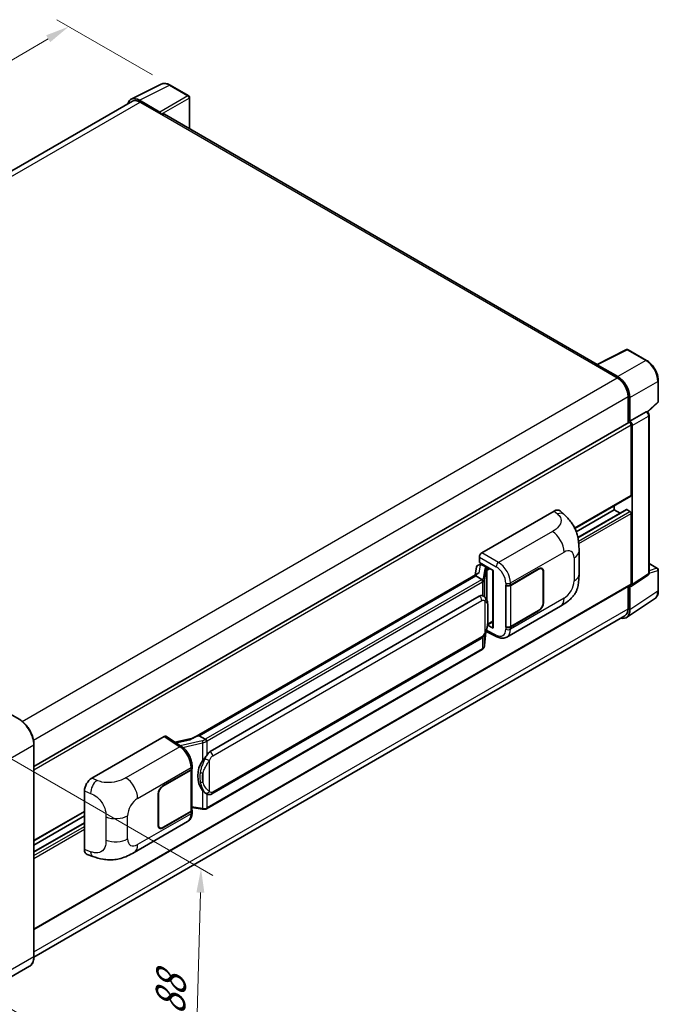
# Model space of a CAD drawing. Units: millimetres. Extents: x 58 to 8339, y 32 to 1156.
# Drawn here: x 888 to 1102, y 237 to 567 of the extents above; entities that cross this region are included whole.
import ezdxf

# ---------------------------------------------------------------- set-up
doc = ezdxf.new("R2010")
doc.units = ezdxf.units.MM
doc.header["$LTSCALE"] = 4
doc.layers.get('Defpoints').update_dxf_attribs({"lineweight": 25})
for name, color, linetype, lineweight in [('Dimension (ISO)', 7, 'Continuous', 18), ('Dimension (ISO) @ 1', 7, 'Continuous', 18), ('Visible (ISO)', 7, 'Continuous', 35), ('Visible Narrow (ISO)', 7, 'Continuous', 25)]:
    doc.layers.add(name, color=color, linetype=linetype, lineweight=lineweight)
doc.styles.add('Note Text (TK)', font='txt')
doc.dimstyles.new('Default - Method 1b (TK)', dxfattribs={"dimscale": 4, "dimtxt": 2.5, "dimasz": 2.5, "dimexe": 1, "dimexo": 1.5, "dimgap": 1, "dimtad": 1, "dimtoh": 1, "dimrnd": 1e-08, "dimdsep": 46, "dimtxsty": 'Note Text (TK)', "dimcen": 0.09, "dimdle": 5, "dimclrd": 100, "dimclre": 100, "dimclrt": 7, "dimadec": 1, "dimazin": 1, "dimtfac": 1, "dimtmove": 0, "dimatfit": 3, "dimfxl": 1, "dimtolj": 1, "dimlwd": -1, "dimlwe": -1, "dimarcsym": 0})

# ---------------------------------------------------------------- blocks, each defined once
blk = doc.blocks.new('*D291')
at = {"layer": 'Defpoints', "color": 0}
for p in [(904.46, 564.25), (938.4, 544.66), (711.9, 412.01)]:
    blk.add_point(p, dxfattribs=at)
at = {"layer": 'Dimension (ISO)', "color": 100}
for p, q in [((932.42, 548.11), (900.47, 566.55)), ((685.2, 435.46), (897.56, 560.2)), ((705.93, 415.46), (674.32, 433.71))]:
    blk.add_line(p, q, dxfattribs=at)
for points in [[(896.88, 561.35), (898.23, 559.05), (904.46, 564.25)], [(684.52, 436.61), (685.87, 434.31), (678.3, 431.41)]]:
    blk.add_solid(points, dxfattribs=at)
at = {"layer": 'Dimension (ISO)', "color": 7, "insert": (778.26, 500.56), "char_height": 8, "attachment_point": 4, "rotation": 30.4297, "style": 'Note Text (TK)'}
blk.add_mtext('\\A1;{\\Q-29.570;\\W0.820;\\H0.816x; \\fＭＳ Ｐゴシック|b0|i0;\\H10.0000;280}', dxfattribs=at)
blk = doc.blocks.new('*D289')
at = {"layer": 'Defpoints', "color": 0}
for p in [(875.15, 325.23), (872.86, 242.88), (946.4, 200.43)]:
    blk.add_point(p, dxfattribs=at)
at = {"layer": 'Dimension (ISO)', "color": 100}
for p, q in [((881.05, 321.82), (952.62, 280.5)), ((948.46, 274.77), (946.62, 208.42)), ((878.77, 239.47), (950.34, 198.15))]:
    blk.add_line(p, q, dxfattribs=at)
for points in [[(947.13, 274.81), (949.8, 274.74), (948.68, 282.77)], [(945.29, 208.46), (947.95, 208.39), (946.4, 200.43)]]:
    blk.add_solid(points, dxfattribs=at)
at = {"layer": 'Dimension (ISO)', "color": 7, "insert": (938.28, 232.21), "char_height": 8, "attachment_point": 4, "rotation": 88.41, "style": 'Note Text (TK)'}
blk.add_mtext('\\A1;{\\Q28.410;\\W0.830;\\H0.816x; \\fＭＳ Ｐゴシック|b0|i0;\\H10.0000;88}', dxfattribs=at)

msp = doc.modelspace()

# ---------------------------------------------------------------- linework, layer by layer
at = {"layer": 'Visible (ISO)'}
for p, q in [((925.3202, 539.9553), (935.377, 544.9779)), ((944.5904, 541.0817), (938.3969, 544.6575)), ((944.8761, 530.0303), (944.8761, 540.5868)), ((925.7077, 539.2876), (727.854, 425.0567)), ((934.9464, 535.6501), (928.0746, 539.6175)), ((928.2791, 539.0329), (935.5522, 534.8337)), ((935.3502, 534.9504), (935.3502, 534.9507)), ((1081.162, 451.3457), (936.4094, 534.9186)), ((1080.9405, 451.2351), (1090.9972, 456.2577)), ((1097.7317, 452.6655), (1091.5383, 456.2413)), ((1080.6101, 451.0845), (1087.8832, 446.8854)), ((1080.8121, 450.9682), (1080.8121, 450.9679)), ((1088.0877, 447.2339), (1081.216, 451.2013)), ((1101.6518, 438.9572), (1101.6518, 445.8758)), ((1091.5198, 440.5867), (1091.5198, 431.6819)), ((1092.1259, 432.3051), (1092.1259, 440.2396)), ((1098.0413, 435.3653), (1101.4685, 438.5378)), ((1092.1259, 432.3051), (1097.5988, 435.4649)), ((1097.8709, 435.485), (1097.8609, 435.4908)), ((892.8054, 316.9541), (1091.8401, 431.8668)), ((1092.1263, 432.3048), (1092.1259, 432.3051)), ((1098.5604, 381.558), (1098.5604, 434.2907)), ((1092.5299, 407.5769), (1092.5299, 431.1387)), ((1092.934, 377.7159), (1092.934, 430.9059)), ((1073.7096, 396.5177), (1092.4116, 407.3153)), ((1042.6279, 388.3306), (1066.8431, 402.3113)), ((1068.7923, 402.3463), (1070.12, 401.1433)), ((1074.1971, 395.3595), (1086.8731, 402.6779)), ((1074.7465, 393.4131), (1090.9847, 402.7882)), ((1086.8731, 402.6779), (1086.8731, 404.1177)), ((1088.8334, 401.5462), (1086.8731, 402.6779)), ((1092.1259, 402.2114), (1091.1561, 402.7712)), ((1092.5299, 377.9497), (1092.5299, 401.5115)), ((1075.1262, 381.2709), (1075.1262, 388.9923)), ((1041.8203, 385.0649), (1041.8203, 386.9318)), ((1040.8724, 383.6003), (1040.3993, 380.9476)), ((1041.5562, 384.319), (1042.1663, 384.4599)), ((1041.8203, 385.0649), (1046.4201, 382.4092)), ((1042.0943, 384.4432), (1042.4957, 384.675)), ((1042.6365, 384.3697), (1044.2527, 383.4366)), ((1046.2528, 382.5058), (1046.2528, 363.3935)), ((1046.4201, 382.4092), (1046.4201, 363.1717)), ((1052.2186, 377.5379), (1061.6192, 382.9654)), ((1052.2652, 377.4715), (1061.6192, 382.8721)), ((1062.705, 382.9796), (1062.3481, 383.1856)), ((1063.1547, 381.9856), (1063.1547, 371.721)), ((1063.2355, 382.0322), (1063.2355, 371.7677)), ((1098.5604, 384.7681), (1101.3661, 383.1482)), ((1101.6518, 375.7347), (1101.6518, 382.6534)), ((1041.2709, 381.4509), (945.776, 326.3169)), ((1040.6162, 380.6372), (948.07, 327.2056)), ((1040.6162, 380.6372), (1040.6047, 380.6901)), ((1042.6224, 379.4789), (1040.6162, 380.6372)), ((1092.7171, 377.205), (1098.1956, 380.8259)), ((892.8054, 262.4455), (1092.4116, 377.6882)), ((1050.6019, 377.5376), (1050.631, 377.5219)), ((1050.6019, 363.5405), (1050.6019, 377.5376)), ((1050.649, 377.4715), (1050.6872, 377.4936)), ((1050.649, 363.6611), (1050.649, 377.4715)), ((1091.5198, 377.1733), (1091.5198, 369.6681)), ((1092.1259, 369.3154), (1092.1259, 377.2499)), ((1092.1259, 377.2499), (1092.1263, 377.2496)), ((951.7672, 321.8984), (1041.7677, 373.8603)), ((1043.1194, 373.9035), (1043.0979, 373.9159)), ((1091.0413, 366.7611), (1100.4193, 372.9592)), ((1051.0021, 360.1874), (1068.9294, 370.5377)), ((1061.6192, 368.9683), (1052.2186, 363.5408)), ((1061.6192, 369.0616), (1052.2652, 363.6611)), ((1090.4546, 367.3139), (892.803, 253.1996)), ((1044.022, 362.0969), (1047.6712, 360.2744)), ((1046.4201, 363.1717), (1044.5047, 364.1284)), ((1044.522, 364.2652), (1044.5456, 364.287)), ((1044.5343, 364.2766), (1046.2528, 365.2687)), ((1050.7339, 363.6167), (1050.6019, 363.5405)), ((1050.631, 363.5248), (1050.6019, 363.5405)), ((952.3386, 307.7981), (1042.3392, 359.7599)), ((1043.5194, 357.3135), (1043.9393, 361.894)), ((1042.7381, 356.0077), (950.5601, 302.7887)), ((888.0159, 332.59), (882.359, 335.856)), ((912.1456, 312.9966), (936.3608, 326.9773)), ((936.9515, 327.0219), (942.1682, 323.5741)), ((945.9124, 326.3956), (939.9389, 325.0475)), ((947.944, 327.1924), (948.07, 327.2056)), ((948.07, 327.2056), (950.0763, 326.0473)), ((892.8054, 253.3757), (892.8054, 324.2943)), ((945.645, 316.1213), (945.645, 302.3772)), ((945.6917, 316.3079), (945.6917, 317.0263)), ((935.9563, 310.4138), (945.3569, 315.8413)), ((935.9563, 310.3205), (945.3103, 315.721)), ((909.6923, 289.168), (909.6923, 308.7978)), ((934.34, 297.3499), (934.34, 307.6144)), ((934.4208, 297.3965), (934.4208, 307.6611)), ((950.4155, 307.8115), (950.394, 307.8239)), ((945.645, 303.1636), (949.0998, 302.6629)), ((892.8054, 292.0727), (909.6923, 301.8223)), ((892.8054, 290.6329), (909.6923, 300.3826)), ((945.3103, 301.9106), (935.9563, 296.51)), ((945.3569, 301.8442), (935.9563, 296.4167)), ((945.6917, 301.5923), (945.6917, 302.3108)), ((892.8054, 288.3694), (909.6923, 298.119)), ((926.2792, 288.1786), (944.2065, 298.5289)), ((934.8706, 296.4025), (934.5137, 296.6085)), ((910.5855, 287.5343), (912.4829, 286.8594)), ((891.3016, 250.12), (878.5737, 242.7715))]:
    msp.add_line(p, q, dxfattribs=at)
for centre, start, end in [((944.3047, 540.5868), 0, 60), ((1091.2526, 455.7464), 60, 116.538708), ((1101.0804, 438.9572), 312.789481, 0), ((1101.0804, 382.6534), 0, 60)]:
    msp.add_arc(centre, 0.5714, start, end, dxfattribs=at)
for centre, major_axis, ratio, start_param, end_param in [((928.0795, 534.9461), (-2.8606, 4.9547), 0.5766475, 5.49839613, 6.80992005), ((928.2791, 534.8337), (-2.5714, 4.4538), 0.57735027, 5.49778714, 6.28318531), ((934.9459, 535.1835), (0.2857, -0.4949), 0.5780539, 0.78600715, 2.3555855), ((935.5522, 533.434), (0.8571, 1.4846), 0.57735027, 0, 0.78539816), ((1080.6101, 449.6848), (0.8571, 1.4846), 0.57735027, 0.53865784, 0.78539816), ((1081.2165, 450.7342), (-0.2861, 0.4955), 0.5766475, 5.49839613, 7.06797448), ((1087.8832, 442.6863), (2.5714, -4.4538), 0.57735027, 0.78539816, 2.35619449), ((1088.0828, 442.5682), (2.8571, -4.9487), 0.5780539, 0.78600715, 2.3555855), ((1097.5852, 434.9902), (-0.2712, -0.5032), 0.55686057, 3.12531633, 3.87580791), ((1092.1259, 431.372), (-0.2857, 0.4949), 0.57735027, 3.92699082, 6.28318531), ((1092.1254, 431.3717), (0.5714, -0.9897), 0.5780539, 0.78600715, 2.3555855), ((1092.1259, 407.8102), (0.2857, -0.4949), 0.57735027, 0, 0.78539816), ((1066.8267, 399.5007), (1.7827, 2.9813), 0.57333637, 6.16912861, 7.08294563), ((1091.1561, 402.4913), (-0.1714, 0.2969), 0.57735027, 5.49778714, 6.28318531), ((1092.1259, 401.7448), (-0.2857, 0.4949), 0.57735027, 3.92699082, 5.49778714), ((1042.6289, 387.3975), (-0.5714, -0.9897), 0.5780539, 3.9275998, 5.49717816), ((1042.0908, 383.9227), (-1.1275, -0.8138), 0.60953579, 5.67908615, 5.72119938), ((1041.9693, 383.2414), (-0.8657, 0.8231), 0.8492429, 5.1814121, 6.75220843), ((1042.5179, 383.3681), (-0.4215, 1.07), 0.65380937, 5.5951678, 6.18580465), ((1044.1934, 382.9358), (0.2108, -0.535), 0.65380937, 0.88277882, 2.45357514), ((1061.6192, 381.0991), (1.1429, 1.9795), 0.57735027, 5.49778714, 7.06858347), ((1061.6192, 381.0991), (1.0857, 1.8805), 0.57735027, 5.49778714, 7.06858347), ((1046.2233, 381.6708), (-5.6208, -0.9696), 0.21633748, 5.59704541, 6.29236196), ((1051.4105, 378.0045), (1.1429, 0), 0.57735027, 3.9618974, 5.49778714), ((1051.4571, 377.9381), (-1.1429, 0), 0.57735027, 0.78539816, 2.35619449), ((1092.1254, 378.1839), (0.5721, -0.9909), 0.5766475, 5.49839613, 7.06797448), ((1092.1259, 378.183), (0.2857, -0.4949), 0.57735027, 0, 0.78539816), ((1041.7677, 366.8384), (0.8745, 7.228), 0.40142867, 6.20843387, 6.57591032), ((1061.6192, 370.8346), (1.1429, 1.9795), 0.57735027, 3.92699082, 5.49778714), ((1061.6192, 370.8346), (-1.0857, -1.8805), 0.57735027, 0.78539816, 2.35619449), ((1088.0828, 371.6553), (2.8606, -4.9547), 0.5766475, 5.75645056, 7.06797448), ((1087.8832, 371.7677), (2.5714, -4.4538), 0.57735027, 0, 0.78539816), ((1044.1934, 364.7396), (0.3404, -0.4623), 0.48800029, 0.05438476, 0.7310134), ((1046.8242, 363.405), (0.5714, 0.0167), 0.55686057, 3.12531633, 3.9107145), ((1051.4105, 364.0074), (-1.1429, 0), 0.57735027, 0.82030475, 2.35619449), ((1051.4571, 364.1276), (1.1429, 0), 0.57735027, 3.92699082, 5.49778714), ((936.3598, 326.043), (0.5721, 0.9909), 0.5766475, 6.24832118, 7.06797448), ((943.1094, 322.138), (5.4995, 4.8861), 0.24152145, 0.32505614, 1.02037269), ((951.7672, 314.8766), (0.8745, 7.228), 0.40142867, 0.29272501, 0.66020146), ((944.5022, 316.1876), (1.1429, 0), 0.57735027, 5.49778714, 6.15636264), ((944.5488, 316.3079), (1.1429, 0), 0.57735027, 5.49778714, 6.28318531), ((953.2389, 314.0269), (0.5232, 7.013), 0.80430597, 0.8807959, 2.44577737), ((912.162, 310.205), (-1.7721, -2.9608), 0.58101844, 3.94848943, 5.51262657), ((935.9563, 308.5475), (-1.1429, -1.9795), 0.57735027, 3.92699082, 5.49778714), ((935.9563, 308.5475), (1.0857, 1.8805), 0.57735027, 0.78539816, 2.35619449), ((944.5022, 302.3772), (1.1429, 0), 0.57735027, 5.49778714, 6.28318531), ((944.5488, 302.3108), (1.1429, 0), 0.57735027, 5.49778714, 6.56987888), ((935.9563, 298.283), (-1.1429, -1.9795), 0.57735027, 5.49778714, 7.06858347), ((935.9563, 298.283), (-1.0857, -1.8805), 0.57735027, 5.49778714, 7.06858347), ((912.162, 290.6125), (-1.7827, -2.9813), 0.57333637, 5.51880849, 6.397242)]:
    msp.add_ellipse(centre, major_axis=major_axis, ratio=ratio, start_param=start_param, end_param=end_param, dxfattribs=at)
for points, knots in [([(938.3969, 544.6575), (938.1936, 544.7749), (937.9878, 544.8761), (937.5743, 545.0427), (937.3664, 545.1081), (936.9516, 545.1994), (936.7445, 545.2253), (936.3357, 545.2332), (936.1338, 545.2151), (935.743, 545.1318), (935.5542, 545.0664), (935.377, 544.9779)], [-0.784789176, -0.784789176, -0.784789176, -0.784789176, -0.634804167, -0.634804167, -0.484819157, -0.484819157, -0.334834148, -0.334834148, -0.184849139, -0.184849139, -0.03486413, -0.03486413, -0.03486413, -0.03486413]), ([(1101.6518, 445.8758), (1101.6518, 446.1215), (1101.6351, 446.3738), (1101.5699, 446.8869), (1101.5214, 447.1476), (1101.3945, 447.6724), (1101.3159, 447.9365), (1101.131, 448.4626), (1101.0245, 448.7246), (1100.7861, 449.2412), (1100.6542, 449.4957), (1100.3679, 449.9916), (1100.2134, 450.2331), (1099.8853, 450.6978), (1099.7116, 450.921), (1099.3484, 451.3443), (1099.159, 451.5443), (1098.768, 451.9167), (1098.5664, 452.0891), (1098.1547, 452.402), (1097.9445, 452.5427), (1097.7317, 452.6655)], [-0.78478918, -0.78478918, -0.78478918, -0.78478918, -0.62783134, -0.62783134, -0.47087351, -0.47087351, -0.31391567, -0.31391567, -0.15695784, -0.15695784, 0, 0, 0.15695784, 0.15695784, 0.31391567, 0.31391567, 0.47087351, 0.47087351, 0.62783134, 0.62783134, 0.78478918, 0.78478918, 0.78478918, 0.78478918]), ([(1098.5604, 434.2907), (1098.5604, 434.3914), (1098.5471, 434.4878), (1098.5021, 434.6736), (1098.4703, 434.7631), (1098.3912, 434.9346), (1098.3438, 435.0165), (1098.2349, 435.1708), (1098.1733, 435.2432), (1098.0348, 435.375), (1097.958, 435.4347), (1097.8709, 435.485)], [-0.78478918, -0.78478918, -0.78478918, -0.78478918, -0.47087351, -0.47087351, -0.15695784, -0.15695784, 0.15695784, 0.15695784, 0.47087351, 0.47087351, 0.78478918, 0.78478918, 0.78478918, 0.78478918]), ([(1070.12, 401.1433), (1070.4906, 400.8076), (1070.95, 400.3969), (1071.7601, 399.5269), (1072.1326, 399.0689), (1072.9499, 397.9286), (1073.393, 397.1992), (1073.9471, 396.0097), (1074.1099, 395.6115), (1074.4339, 394.6865), (1074.5832, 394.1504), (1074.8351, 393.0243), (1074.93, 392.4286), (1075.1089, 390.865), (1075.1262, 389.8525), (1075.1262, 388.9923)], [0, 0, 0, 0, 0.18362486, 0.18362486, 0.36333296, 0.36333296, 0.60386192, 0.60386192, 0.71569796, 0.71569796, 0.86115341, 0.86115341, 1.02941414, 1.02941414, 1.30785701, 1.30785701, 1.30785701, 1.30785701]), ([(1043.0142, 378.7656), (1043.0143, 378.7667), (1043.0144, 378.7678), (1043.0208, 378.832), (1043.0166, 378.8993), (1042.987, 379.0383), (1042.9611, 379.1088), (1042.8906, 379.2405), (1042.8468, 379.3005), (1042.7471, 379.4023), (1042.6922, 379.4432), (1042.6351, 379.472)], [-0.0778087689, -0.0778087689, -0.0778087689, -0.0778087689, -0.0774791395, -0.0774791395, -0.0585788033, -0.0585788033, -0.0389062325, -0.0389062325, -0.0193765361, -0.0193765361, 0, 0, 0, 0]), ([(1075.1262, 381.2709), (1075.1262, 380.4397), (1075.1116, 379.5137), (1074.9384, 378.0828), (1074.8461, 377.5405), (1074.6322, 376.6864), (1074.5415, 376.379), (1074.3166, 375.7567), (1074.1792, 375.4378), (1073.8152, 374.7437), (1073.5699, 374.3688), (1073.0694, 373.7267), (1072.813, 373.4445), (1072.1464, 372.7811), (1071.7293, 372.4264), (1070.5475, 371.5067), (1069.707, 370.9867), (1068.9294, 370.5377)], [0, 0, 0, 0, 0.26907114, 0.26907114, 0.43224894, 0.43224894, 0.52213259, 0.52213259, 0.61371232, 0.61371232, 0.72841245, 0.72841245, 0.83295305, 0.83295305, 0.995563, 0.995563, 1.28301074, 1.28301074, 1.28301074, 1.28301074]), ([(1098.1956, 380.8259), (1098.2506, 380.8622), (1098.3003, 380.9056), (1098.3853, 380.9998), (1098.4206, 381.0506), (1098.4775, 381.1537), (1098.4992, 381.2061), (1098.532, 381.3096), (1098.5431, 381.3607), (1098.5573, 381.4609), (1098.5604, 381.5099), (1098.5604, 381.558)], [0.03486413, 0.03486413, 0.03486413, 0.03486413, 0.184849139, 0.184849139, 0.334834148, 0.334834148, 0.484819157, 0.484819157, 0.634804167, 0.634804167, 0.784789176, 0.784789176, 0.784789176, 0.784789176]), ([(1100.4193, 372.9592), (1100.5845, 373.0684), (1100.7356, 373.1993), (1101.0031, 373.4961), (1101.1197, 373.6618), (1101.3173, 374.0198), (1101.3984, 374.2121), (1101.5268, 374.617), (1101.574, 374.8297), (1101.6366, 375.2712), (1101.6518, 375.4999), (1101.6518, 375.7347)], [0.03486413, 0.03486413, 0.03486413, 0.03486413, 0.184849139, 0.184849139, 0.334834148, 0.334834148, 0.484819157, 0.484819157, 0.634804167, 0.634804167, 0.784789176, 0.784789176, 0.784789176, 0.784789176]), ([(1043.6879, 373.4474), (1043.6578, 373.4794), (1043.6264, 373.5113), (1043.5607, 373.5747), (1043.5264, 373.6062), (1043.4547, 373.6685), (1043.4172, 373.6993), (1043.3387, 373.7599), (1043.2977, 373.7898), (1043.2117, 373.8479), (1043.1667, 373.8762), (1043.1194, 373.9035)], [-0.1703054541, -0.1703054541, -0.1703054541, -0.1703054541, -0.1584465752, -0.1584465752, -0.1465876964, -0.1465876964, -0.1347288175, -0.1347288175, -0.1228699387, -0.1228699387, -0.1110110598, -0.1110110598, -0.1110110598, -0.1110110598]), ([(1044.6631, 369.8066), (1044.6595, 370.0483), (1044.6535, 370.2863), (1044.63, 370.7593), (1044.6126, 370.9942), (1044.5559, 371.4662), (1044.517, 371.7031), (1044.398, 372.1879), (1044.3184, 372.4359), (1044.0796, 372.9416), (1043.919, 373.2024), (1043.6879, 373.4474)], [-0.42564821, -0.42564821, -0.42564821, -0.42564821, -0.340518568, -0.340518568, -0.255388926, -0.255388926, -0.170259284, -0.170259284, -0.085129642, -0.085129642, 0, 0, 0, 0]), ([(1044.6631, 366.8128), (1044.6657, 367.0316), (1044.6678, 367.2473), (1044.6709, 367.6714), (1044.6719, 367.8798), (1044.6729, 368.2885), (1044.6729, 368.4887), (1044.6719, 368.8808), (1044.6709, 369.0725), (1044.6678, 369.4467), (1044.6657, 369.6293), (1044.6631, 369.8066)], [-0.318622721, -0.318622721, -0.318622721, -0.318622721, -0.254898176, -0.254898176, -0.191173632, -0.191173632, -0.127449088, -0.127449088, -0.063724544, -0.063724544, 0, 0, 0, 0]), ([(1043.8981, 361.8004), (1044.0663, 362.1731), (1044.182, 362.5377), (1044.3639, 363.2514), (1044.4285, 363.5989), (1044.5282, 364.279), (1044.563, 364.6125), (1044.6146, 365.2664), (1044.6312, 365.5867), (1044.6537, 366.212), (1044.6596, 366.517), (1044.6631, 366.8128)], [-0.425024641, -0.425024641, -0.425024641, -0.425024641, -0.340019712, -0.340019712, -0.255014784, -0.255014784, -0.170009856, -0.170009856, -0.085004928, -0.085004928, 0, 0, 0, 0]), ([(1042.3392, 359.7599), (1042.5362, 359.8737), (1042.7004, 360.0116), (1042.9755, 360.285), (1043.0896, 360.424), (1043.2958, 360.7018), (1043.3861, 360.8395), (1043.5512, 361.1121), (1043.6265, 361.2479), (1043.7666, 361.5185), (1043.8314, 361.6532), (1043.894, 361.7912), (1043.896, 361.7958), (1043.8981, 361.8004)], [-0.170496085, -0.170496085, -0.170496085, -0.170496085, -0.1375677, -0.1375677, -0.103468483, -0.103468483, -0.069369266, -0.069369266, -0.035270049, -0.035270049, -0.001170832, -0.001170832, 0, 0, 0, 0]), ([(1051.0021, 360.1874), (1050.8008, 360.0712), (1050.5851, 359.9808), (1050.1404, 359.8544), (1049.9115, 359.8182), (1049.453, 359.7954), (1049.2232, 359.8084), (1048.7687, 359.8766), (1048.5438, 359.9315), (1048.1017, 360.0773), (1047.8842, 360.168), (1047.6712, 360.2744)], [0.785398163, 0.785398163, 0.785398163, 0.785398163, 0.935496479, 0.935496479, 1.085594795, 1.085594795, 1.23569311, 1.23569311, 1.385791426, 1.385791426, 1.535889742, 1.535889742, 1.535889742, 1.535889742]), ([(1042.7381, 356.0077), (1042.7522, 356.0158), (1042.7661, 356.0241), (1042.7938, 356.0409), (1042.8076, 356.0495), (1042.8348, 356.0669), (1042.8483, 356.0758), (1042.8751, 356.0938), (1042.8883, 356.103), (1042.9146, 356.1217), (1042.9276, 356.1311), (1042.9404, 356.1408)], [1.570796327, 1.570796327, 1.570796327, 1.570796327, 1.596526194, 1.596526194, 1.622256061, 1.622256061, 1.647985928, 1.647985928, 1.673715795, 1.673715795, 1.699445662, 1.699445662, 1.699445662, 1.699445662]), ([(1043.0142, 356.3703), (1043.0143, 356.3694), (1043.0144, 356.3684), (1043.0208, 356.3142), (1043.0166, 356.2662), (1042.9892, 356.1905), (1042.9683, 356.1617), (1042.9404, 356.1408)], [-0.0003297628, -0.0003297628, -0.0003297628, -0.0003297628, 0, 0, 0.0189079865, 0.0189079865, 0.0357441925, 0.0357441925, 0.0357441925, 0.0357441925]), ([(1042.9621, 356.1601), (1043.0231, 356.2246), (1043.0803, 356.2919), (1043.1859, 356.432), (1043.2344, 356.5048), (1043.3216, 356.6553), (1043.3603, 356.7331), (1043.4266, 356.8928), (1043.4541, 356.9748), (1043.4966, 357.1421), (1043.5115, 357.2274), (1043.5194, 357.3135)], [-1.489339836, -1.489339836, -1.489339836, -1.489339836, -1.362514136, -1.362514136, -1.235688435, -1.235688435, -1.108862734, -1.108862734, -0.982037034, -0.982037034, -0.855211333, -0.855211333, -0.855211333, -0.855211333]), ([(892.8054, 324.2943), (892.8054, 324.882), (892.7251, 325.5102), (892.4149, 326.7915), (892.1851, 327.4445), (891.5983, 328.7158), (891.2415, 329.3339), (890.4339, 330.4776), (889.9833, 331.0032), (889.0287, 331.9125), (888.5249, 332.2961), (888.0159, 332.59)], [1.57079633, 1.57079633, 1.57079633, 1.57079633, 1.88495559, 1.88495559, 2.19911486, 2.19911486, 2.51327412, 2.51327412, 2.82743339, 2.82743339, 3.14159265, 3.14159265, 3.14159265, 3.14159265]), ([(950.5035, 325.3546), (950.5034, 325.3555), (950.5032, 325.3565), (950.4947, 325.412), (950.4779, 325.4721), (950.4283, 325.5995), (950.3953, 325.6659), (950.3179, 325.7936), (950.2743, 325.8538), (950.1821, 325.9599), (950.1345, 326.005), (950.0878, 326.0398)], [-0.0003297628, -0.0003297628, -0.0003297628, -0.0003297628, 0, 0, 0.0189079865, 0.0189079865, 0.0385885202, 0.0385885202, 0.0581261217, 0.0581261217, 0.0775105008, 0.0775105008, 0.0775105008, 0.0775105008]), ([(945.6917, 317.0263), (945.6917, 317.5063), (945.6305, 318.0014), (945.4038, 318.9969), (945.2379, 319.4971), (944.8172, 320.4714), (944.5622, 320.9452), (943.9808, 321.8332), (943.6545, 322.2473), (942.9484, 322.9852), (942.5688, 323.3093), (942.1682, 323.5741)], [0, 0, 0, 0, 0.30717795, 0.30717795, 0.6143559, 0.6143559, 0.92153385, 0.92153385, 1.22871179, 1.22871179, 1.53588974, 1.53588974, 1.53588974, 1.53588974]), ([(949.2217, 318.8154), (949.4248, 319.0769), (949.642, 319.365), (950.1403, 320.0379), (950.424, 320.4272), (950.6785, 320.801)], [0.251927497, 0.251927497, 0.251927497, 0.251927497, 0.346143771, 0.346143771, 0.465492697, 0.465492697, 0.465492697, 0.465492697]), ([(950.3943, 307.8239), (950.2207, 307.9242), (950.0402, 308.0639), (949.642, 308.4299), (949.4248, 308.6688), (949.2217, 308.9139)], [1.13986773, 1.13986773, 1.13986773, 1.13986773, 1.216302642, 1.216302642, 1.310518917, 1.310518917, 1.310518917, 1.310518917]), ([(950.4155, 307.8115), (950.504, 307.7604), (950.6004, 307.7128), (950.812, 307.6306), (950.9273, 307.596), (951.1785, 307.5489), (951.3153, 307.5365), (951.6042, 307.5466), (951.7557, 307.5693), (952.057, 307.6565), (952.2058, 307.7214), (952.3386, 307.7981)], [-0.11101106, -0.11101106, -0.11101106, -0.11101106, -0.088808848, -0.088808848, -0.066606636, -0.066606636, -0.044404424, -0.044404424, -0.022202212, -0.022202212, 0, 0, 0, 0]), ([(950.5035, 302.9592), (950.5034, 302.9581), (950.5032, 302.9571), (950.4947, 302.8942), (950.4779, 302.839), (950.4283, 302.7457), (950.3953, 302.7092), (950.3348, 302.673), (950.3116, 302.6643), (950.2871, 302.66)], [-0.0778087689, -0.0778087689, -0.0778087689, -0.0778087689, -0.0774791395, -0.0774791395, -0.0585788033, -0.0585788033, -0.0389062325, -0.0389062325, -0.0279382932, -0.0279382932, -0.0279382932, -0.0279382932]), ([(944.2065, 298.5289), (944.415, 298.6493), (944.6058, 298.7993), (944.9384, 299.1411), (945.0804, 299.3325), (945.3159, 299.7397), (945.4097, 299.9555), (945.5554, 300.402), (945.6075, 300.6329), (945.6756, 301.1053), (945.6917, 301.3468), (945.6917, 301.5923)], [-0.785398163, -0.785398163, -0.785398163, -0.785398163, -0.628318531, -0.628318531, -0.471238898, -0.471238898, -0.314159265, -0.314159265, -0.157079633, -0.157079633, 0, 0, 0, 0]), ([(949.0998, 302.6629), (949.1831, 302.6508), (949.2663, 302.6409), (949.4314, 302.6258), (949.5134, 302.6205), (949.6753, 302.6147), (949.7552, 302.6142), (949.9123, 302.6183), (949.9895, 302.6228), (950.1408, 302.6372), (950.2148, 302.6471), (950.2871, 302.66)], [0.855211333, 0.855211333, 0.855211333, 0.855211333, 0.984372553, 0.984372553, 1.113533773, 1.113533773, 1.242694993, 1.242694993, 1.371856212, 1.371856212, 1.501017432, 1.501017432, 1.501017432, 1.501017432]), ([(950.3335, 302.6741), (950.3491, 302.681), (950.3647, 302.688), (950.3955, 302.7024), (950.4108, 302.7098), (950.4413, 302.7247), (950.4564, 302.7324), (950.4864, 302.7479), (950.5013, 302.7559), (950.5309, 302.7721), (950.5456, 302.7803), (950.5601, 302.7887)], [1.437762728, 1.437762728, 1.437762728, 1.437762728, 1.464369448, 1.464369448, 1.490976168, 1.490976168, 1.517582887, 1.517582887, 1.544189607, 1.544189607, 1.570796327, 1.570796327, 1.570796327, 1.570796327]), ([(926.2792, 288.1786), (925.6124, 287.7936), (924.8263, 287.3607), (923.329, 286.6903), (922.5926, 286.4085), (921.1789, 286.0049), (920.5052, 285.8639), (919.1695, 285.707), (918.4983, 285.6867), (917.1926, 285.7379), (916.5464, 285.8089), (914.726, 286.1099), (913.5329, 286.486), (912.4829, 286.8594)], [0, 0, 0, 0, 0.24648635, 0.24648635, 0.47055558, 0.47055558, 0.64899431, 0.64899431, 0.82358511, 0.82358511, 1.00416753, 1.00416753, 1.34397561, 1.34397561, 1.34397561, 1.34397561]), ([(891.3016, 250.12), (891.4961, 250.2323), (891.6751, 250.3712), (891.9959, 250.6957), (892.1376, 250.8814), (892.3806, 251.2919), (892.4821, 251.5168), (892.6442, 251.9991), (892.7048, 252.2566), (892.7854, 252.7979), (892.8054, 253.0818), (892.8054, 253.3757)], [0.785398163, 0.785398163, 0.785398163, 0.785398163, 0.942477796, 0.942477796, 1.099557429, 1.099557429, 1.256637061, 1.256637061, 1.413716694, 1.413716694, 1.570796327, 1.570796327, 1.570796327, 1.570796327])]:
    msp.add_open_spline(points, degree=3, knots=knots, dxfattribs=at)
for points in [[(1042.6351, 379.472), (1042.6305, 379.4743), (1042.6262, 379.4767), (1042.6224, 379.4789)], [(1042.8565, 374.02), (1042.9479, 373.9913), (1043.0281, 373.9561), (1043.098, 373.9157)], [(950.0763, 326.0473), (950.0801, 326.0451), (950.084, 326.0426), (950.0878, 326.0398)]]:
    msp.add_open_spline(points, degree=3, dxfattribs=at)
at = {"layer": 'Visible Narrow (ISO)'}
for p, q in [((928.0746, 539.6175), (938.1253, 544.6371)), ((938.1253, 544.6371), (944.3188, 541.0613)), ((944.3188, 541.0613), (934.9464, 535.6501)), ((935.3502, 534.9507), (944.7226, 540.3618)), ((944.7226, 540.3618), (944.7226, 530.119)), ((729.3627, 424.1884), (928.2791, 539.0329)), ((935.5522, 534.8337), (1080.6101, 451.0845)), ((1081.216, 451.2013), (1091.2667, 456.2209)), ((1091.2667, 456.2209), (1097.4601, 452.6451)), ((1097.4601, 452.6451), (1088.0877, 447.2339)), ((888.8877, 331.9953), (1087.8832, 446.8854)), ((1092.1259, 440.2396), (1101.4983, 445.6508)), ((1101.4983, 445.6508), (1101.4983, 438.7322)), ((892.6535, 325.7712), (1091.5198, 440.5867)), ((1101.4983, 438.7322), (1097.9421, 435.4404)), ((1097.5993, 435.4646), (1092.1263, 432.3048)), ((1097.5988, 435.4649), (1097.5993, 435.4646)), ((1092.934, 430.9059), (1098.4069, 434.0657)), ((1098.4069, 434.0657), (1098.4069, 381.333)), ((892.8054, 315.8277), (1092.5299, 431.1387)), ((1073.6361, 396.6685), (1092.5299, 407.5769)), ((1066.8431, 402.3113), (1067.9026, 401.3514)), ((1074.7678, 393.3095), (1091.1561, 402.7712)), ((1074.9405, 392.2894), (1092.1259, 402.2114)), ((1075.0402, 391.4138), (1092.5299, 401.5115)), ((1066.2133, 395.5019), (1048.2101, 385.1078)), ((1052.2186, 378.2564), (1070.1129, 388.5877)), ((1041.8203, 386.9318), (1047.4024, 383.7089)), ((1048.2101, 385.1078), (1042.6279, 388.3306)), ((1073.4525, 386.6595), (1073.4525, 378.9381)), ((1041.7416, 381.691), (1042.2015, 384.2693)), ((1042.2015, 384.2693), (1042.6365, 384.3697)), ((1042.6365, 384.3697), (1042.8304, 384.4817)), ((1043.6453, 383.056), (1043.0664, 379.8104)), ((1043.5204, 379.2735), (1044.0993, 382.5191)), ((1044.0993, 382.5191), (1044.0993, 372.8831)), ((1044.2527, 383.4366), (1044.1433, 383.4113)), ((1044.4467, 383.5486), (1044.2527, 383.4366)), ((1044.4312, 382.6641), (1044.5975, 382.7025)), ((1044.4312, 372.0478), (1044.4312, 382.6641)), ((1044.5975, 382.7025), (1045.2548, 383.082)), ((1061.5384, 382.9187), (1061.6192, 382.8721)), ((1063.1524, 382.0802), (1063.2355, 382.0322)), ((1098.5593, 381.5097), (1101.4983, 382.4284)), ((1098.5604, 384.676), (1101.1806, 383.1632)), ((1101.1806, 383.1632), (1098.5604, 382.3442)), ((1101.4983, 382.4284), (1101.4983, 375.5097)), ((947.944, 327.1924), (1040.6047, 380.6901)), ((1042.4524, 379.3645), (950.2744, 326.1455)), ((950.6785, 325.4456), (1042.8565, 378.6646)), ((1042.8565, 378.6646), (1042.8565, 374.02)), ((1043.5204, 373.611), (1043.5204, 379.2735)), ((1098.4069, 381.333), (1092.934, 377.7159)), ((892.8054, 262.6388), (1092.5299, 377.9497)), ((1050.631, 378.2404), (1050.631, 377.5219)), ((1052.2186, 377.5379), (1052.2186, 378.2564)), ((1052.2652, 363.6611), (1052.2652, 377.4715)), ((1101.4983, 375.5097), (1092.1259, 369.3154)), ((952.5753, 320.4987), (1042.5759, 372.4606)), ((1043.6646, 372.1968), (1043.6646, 361.804)), ((1070.1129, 373.1536), (1052.2186, 362.8223)), ((892.8054, 254.9404), (1091.5198, 369.6681)), ((1044.6604, 366.7803), (1044.6604, 369.7438)), ((1061.5384, 369.0149), (1061.6192, 368.9683)), ((1063.2355, 371.7677), (1063.1547, 371.8144)), ((1046.2528, 365.462), (1044.5975, 364.5063)), ((1047.4024, 360.8143), (1044.1436, 362.4419)), ((1044.5975, 364.5063), (1044.544, 364.4569)), ((1050.631, 363.5248), (1050.631, 362.8063)), ((1052.2186, 362.8223), (1052.2186, 363.5408)), ((1042.5759, 360.2831), (952.5753, 308.3213)), ((1042.8565, 360.1669), (1042.8565, 356.2693)), ((1043.9372, 361.8891), (1043.5204, 357.3427)), ((1043.5204, 357.3427), (1043.5204, 361.0627)), ((1042.8565, 356.2693), (950.6785, 303.0503)), ((936.3608, 326.9773), (941.5663, 323.537)), ((879.9938, 316.8291), (892.7217, 324.1776)), ((892.7217, 324.1776), (892.7217, 253.2591)), ((941.5663, 323.537), (923.563, 313.1428)), ((940.3444, 324.7795), (944.98, 325.8257)), ((949.0657, 325.539), (941.7078, 323.8784)), ((942.5249, 323.3187), (949.2217, 324.8301)), ((949.2217, 324.8301), (949.2217, 318.8154)), ((950.6785, 320.801), (950.6785, 325.4456)), ((927.4626, 306.2285), (945.3569, 316.5598)), ((945.3569, 316.5598), (945.3569, 315.8413)), ((951.4866, 308.5851), (951.4866, 318.9778)), ((913.7164, 312.3319), (912.1456, 312.9966)), ((945.3103, 315.721), (945.3103, 301.9106)), ((949.3014, 314.6882), (949.3014, 311.7247)), ((935.9563, 310.3205), (935.8774, 310.366)), ((909.6923, 308.7978), (911.7146, 307.942)), ((934.342, 307.7066), (934.4208, 307.6611)), ((949.2217, 308.9139), (949.2217, 302.8993)), ((950.6785, 303.0503), (950.6785, 307.6827)), ((949.2217, 302.8993), (945.645, 303.4177)), ((892.8054, 292.2659), (909.6923, 302.0156)), ((916.887, 300.0418), (916.887, 292.3203)), ((924.123, 292.7226), (924.123, 300.444)), ((945.3569, 301.1257), (927.4626, 290.7944)), ((945.3569, 301.8442), (945.3569, 301.1257)), ((892.8054, 288.2534), (909.6923, 298.0031)), ((892.8054, 287.1337), (909.6923, 296.8833)), ((934.4208, 297.3965), (934.34, 297.4432)), ((935.9563, 296.4167), (935.8732, 296.4647)), ((892.8054, 286.2005), (909.6923, 295.9502)), ((911.7146, 288.4487), (909.6923, 289.168)), ((892.7217, 253.2591), (879.9938, 245.9106))]:
    msp.add_line(p, q, dxfattribs=at)
for centre, major_axis, ratio, start_param, end_param in [((938.1157, 539.9584), (-2.83, 4.9708), 0.57677384, 5.50187364, 6.25179868), ((938.1112, 544.1626), (0.2857, 0.4949), 0.57735027, 0, 0.75049158), ((944.3047, 540.5868), (0.2857, 0.4949), 0.57735027, 0, 0.75049158), ((944.3047, 540.5868), (0.2857, -0.4949), 0.61692145, 0.78600715, 2.3555855), ((944.3047, 540.5868), (0.5714, 0), 0.57735027, 5.53269373, 6.28318531), ((1091.2526, 455.7464), (-0.2553, 0.5112), 0.5766475, 5.53326026, 6.28318531), ((1091.2526, 455.7464), (0.2857, 0.4949), 0.57735027, 0, 0.75049158), ((1097.446, 452.1706), (0.2857, 0.4949), 0.57735027, 0, 0.75049158), ((1097.4416, 447.9715), (2.8571, -4.9487), 0.58194065, 0.78600715, 2.3555855), ((1101.0804, 445.8758), (0.5714, 0), 0.57735027, 5.53269373, 6.28318531), ((1101.0804, 438.9572), (0.3882, -0.4193), 0.43528024, 0, 0.66685618), ((1101.0804, 438.9572), (0.5714, 0), 0.57735027, 5.53269373, 6.28318531), ((1097.5852, 434.9902), (0.2857, 0.4949), 0.57735027, 0, 0.75049158), ((1097.5847, 434.5236), (0.5714, -0.9897), 0.59748767, 0.78600715, 2.3555855), ((1097.989, 434.2907), (0.5714, 0), 0.57735027, 5.53269373, 6.28318531), ((1067.818, 398.6025), (2.302, 2.5408), 0.65672952, 0, 0.91381702), ((1066.0723, 390.9205), (-2.8571, 4.9487), 0.57735027, 3.92699082, 5.46288056), ((1070.1129, 384.7313), (2.3615, 4.0902), 0.57735027, 5.49778714, 7.06858347), ((1069.4119, 388.9923), (5.7143, 0), 0.57735027, 5.49778714, 6.28318531), ((1048.1818, 384.1915), (0.5714, 0.9897), 0.53637355, 0.78600715, 2.3555855), ((1048.0651, 380.5241), (-2.98, 4.8771), 0.59324129, 3.91222392, 5.44811366), ((1045.3555, 382.7115), (1.7088, -0.3514), 0.39024564, 2.43627197, 3.15185696), ((1043.5292, 382.5421), (0.5625, -0.1003), 0.92189307, 0.1475388, 1.52868309), ((1045.2393, 382.1976), (-1.1388, 0.3265), 0.2955286, 5.58231733, 6.29790232), ((1044.0272, 382.8974), (0.1286, -0.5568), 0.71890164, 0.98015947, 2.5509558), ((1047.2857, 380.0415), (2.4094, -3.8866), 0.59713441, 0.76668294, 2.30257268), ((1101.0804, 382.6534), (0.2857, 0.4949), 0.57735027, 0, 0.53459435), ((1101.0804, 382.6534), (0.1705, -0.5454), 0.72169311, 0.93474524, 2.49688001), ((1101.0804, 382.6534), (0.5714, 0), 0.57735027, 5.53269373, 6.28318531), ((1041.2402, 380.0643), (-1.7143, 0), 0.57735027, 2.35619449, 2.5086304), ((1042.4524, 378.8979), (0.2857, -0.4949), 0.57735027, 0.78539816, 2.35619449), ((1041.3563, 380.1549), (1.7088, -0.3514), 0.39024564, 5.63445405, 6.29344962), ((1041.2402, 379.5978), (2.2857, 0), 0.57735027, 5.49778714, 5.60089302), ((1041.2402, 379.641), (-2.28, 0.3684), 0.43824712, 2.52999888, 3.14247799), ((1042.9503, 379.2965), (0.5625, -0.1003), 0.92189307, 0.1475388, 1.52868309), ((1070.1129, 377.0099), (-2.3615, -4.0902), 0.57735027, 0.78539816, 2.35619449), ((1069.4119, 381.2709), (5.7143, 0), 0.57735027, 5.49778714, 6.28318531), ((1097.5847, 381.792), (0.6012, -0.9723), 0.57699899, 0.01744269, 0.76736774), ((1097.989, 381.558), (0.5714, 0), 0.57735027, 5.53269373, 6.28318531), ((1051.4105, 378.723), (1.1429, 0), 0.57735027, 3.9618974, 5.49778714), ((1097.4416, 377.8407), (2.8898, -4.9363), 0.57677384, 0.03138662, 0.78131167), ((1101.0804, 375.7347), (0.5714, 0), 0.57735027, 5.53269373, 6.28318531), ((1041.7677, 372.9271), (0.5714, -0.9897), 0.57735027, 0.78539816, 2.35619449), ((1042.8565, 372.6633), (0.8315, 0.7841), 0.80454456, 4.94896384, 6.28318531), ((1066.0723, 375.4864), (2.8571, -4.9487), 0.57735027, 0, 0.78539816), ((1043.5204, 369.7898), (1.1427, 0.0168), 0.69418244, 6.20397498, 6.28318531), ((1043.5204, 366.8263), (1.1428, -0.0135), 0.44716568, 6.21946524, 6.28318531), ((1047.2857, 364.6074), (2.4094, -3.8866), 0.59713441, 5.5139785, 7.04986825), ((1051.4105, 363.2889), (-1.1429, 0), 0.57735027, 0.82030475, 2.35619449), ((1048.0651, 365.09), (-2.98, 4.8771), 0.59324129, 3.12682576, 3.91222392), ((1041.7677, 360.7497), (0.5714, -0.9897), 0.57735027, 0, 0.78539816), ((1042.8565, 362.2706), (1.0416, -0.4702), 0.13919307, 5.66073721, 6.28318531), ((1048.1818, 361.2969), (-0.5106, -1.0224), 0.5766475, 5.463532, 6.28318531), ((1042.4524, 356.5026), (0.2857, -0.4949), 0.57735027, 0, 0.78539816), ((1041.2402, 357.2024), (-2.2857, 0), 0.57735027, 2.35619449, 2.45930037), ((1041.2402, 357.1592), (2.2524, 0.5674), 0.68484185, 5.43004551, 6.04252462), ((1042.9503, 357.3657), (0.569, -0.0522), 0.66690795, 0, 0.07651115), ((887.873, 326.977), (3.4286, -5.9385), 0.57735027, 0.78539816, 2.35619449), ((948.9461, 326.8019), (-1.6592, -0.6109), 0.70556137, 1.38645418, 2.04544975), ((949.0622, 326.8454), (-1.7143, 0), 0.57735027, 2.20375859, 2.35619449), ((950.2744, 325.6789), (0.2857, -0.4949), 0.57735027, 0.78539816, 2.35619449), ((892.5197, 324.2943), (0.2857, 0), 0.57735027, 5.49778714, 6.28318531), ((941.5381, 322.6207), (0.6301, 0.9534), 0.5766475, 0, 0.81965331), ((941.4292, 318.9578), (2.7404, -5.0155), 0.56100804, 0.79860416, 2.3344939), ((949.1818, 325.1592), (0.1258, -0.5574), 0.07194267, 3.94650419, 5.32764848), ((949.0622, 326.422), (2.2524, 0.5674), 0.68484185, 4.61135463, 5.22383374), ((949.0622, 326.3788), (2.2857, 0), 0.57735027, 5.39468126, 5.49778714), ((950.6785, 319.4443), (1.0416, -0.4702), 0.13919307, 4.08994088, 5.66073721), ((951.7672, 320.9653), (-0.5714, 0.9897), 0.57735027, 3.92699082, 5.49778714), ((944.5488, 317.0263), (1.1429, 0), 0.57735027, 5.49778714, 6.28318531), ((923.422, 308.5614), (2.8571, -4.9487), 0.57735027, 0.78539816, 2.32128791), ((949.2217, 315.3464), (1.1236, -0.209), 0.56203751, 4.02622381, 4.88718922), ((913.6318, 309.583), (1.3362, 3.1575), 0.4365316, 0.72579055, 2.28992769), ((949.2217, 312.3829), (1.123, 0.2121), 0.5793106, 3.81307618, 4.67404159), ((927.4626, 302.3722), (2.3615, 4.0902), 0.57735027, 0.78539816, 2.35619449), ((950.6785, 309.0516), (-0.8315, -0.7841), 0.80454456, 0.23657486, 1.80737118), ((951.7672, 308.7878), (0.5714, -0.9897), 0.57735027, 0, 0.78539816), ((949.1818, 303.2284), (-0.082, -0.5655), 0.18304246, 0, 0.97643306), ((949.0622, 303.9402), (-2.28, 0.3684), 0.43824712, 1.71130801, 2.32378712), ((949.0622, 303.9834), (-2.2857, 0), 0.57735027, 2.25308861, 2.35619449), ((950.2744, 303.2836), (0.2857, -0.4949), 0.57735027, 0, 0.78539816), ((920.0824, 302.7769), (-5.7143, 0), 0.57735027, 0.97738438, 2.35619449), ((941.4292, 303.5237), (2.7404, -5.0155), 0.56100804, 0.01320599, 0.79860416), ((944.5488, 301.5923), (1.1429, 0), 0.57735027, 5.49778714, 6.28318531), ((920.0824, 295.0554), (5.7143, 0), 0.57735027, 4.11897703, 5.49778714), ((927.4626, 294.6508), (-2.3615, -4.0902), 0.57735027, 5.49778714, 7.06858347), ((923.422, 293.1273), (2.8571, -4.9487), 0.57735027, 0, 0.78539816), ((913.6318, 290.0898), (-1.1489, -3.2303), 0.47609055, 5.40475179, 6.28318531), ((887.873, 256.0585), (3.4286, -5.9385), 0.57735027, 0, 0.78539816), ((892.5197, 253.3757), (0.2857, 0), 0.57735027, 5.49778714, 6.28318531)]:
    msp.add_ellipse(centre, major_axis=major_axis, ratio=ratio, start_param=start_param, end_param=end_param, dxfattribs=at)
for points, knots in [([(1067.9026, 401.3514), (1068.265, 401.0231), (1068.6516, 400.6486), (1068.8864, 400.197), (1069.2156, 399.5637), (1069.2274, 398.7839), (1068.8896, 398.0341), (1068.5955, 397.3815), (1068.0496, 396.7716), (1067.4378, 396.2967), (1067.0256, 395.9768), (1066.5902, 395.7196), (1066.2133, 395.5019)], [0, 0, 0, 0, 0.22498324, 0.22498324, 0.22498324, 0.54043573, 0.54043573, 0.54043573, 0.81501171, 0.81501171, 0.81501171, 1, 1, 1, 1]), ([(1042.5759, 372.4606), (1042.6609, 372.5097), (1042.7464, 372.5403), (1043.0444, 372.5931), (1043.2293, 372.5275), (1043.4904, 372.3639), (1043.5818, 372.2846), (1043.6646, 372.1968)], [0, 0, 0, 0, 0.031575695, 0.031575695, 0.116947855, 0.116947855, 0.170305454, 0.170305454, 0.170305454, 0.170305454]), ([(1043.6646, 372.1968), (1044.1445, 371.9498), (1044.3494, 371.611), (1044.6138, 370.7987), (1044.6472, 370.3091), (1044.6604, 369.7438)], [0, 0, 0, 0, 0.2061269, 0.2061269, 0.42564821, 0.42564821, 0.42564821, 0.42564821]), ([(1044.6604, 369.7438), (1044.6672, 369.285), (1044.6703, 368.7898), (1044.6697, 367.7935), (1044.6665, 367.2958), (1044.6604, 366.7803)], [0, 0, 0, 0, 0.167312443, 0.167312443, 0.318622721, 0.318622721, 0.318622721, 0.318622721]), ([(1044.6604, 366.7803), (1044.6538, 366.3898), (1044.6414, 365.983), (1044.5822, 365.0636), (1044.5293, 364.5463), (1044.3519, 363.569), (1044.2387, 363.1089), (1043.9597, 362.3642), (1043.8297, 362.0797), (1043.6646, 361.804)], [0, 0, 0, 0, 0.109280085, 0.109280085, 0.240591253, 0.240591253, 0.354088722, 0.354088722, 0.425024641, 0.425024641, 0.425024641, 0.425024641]), ([(1043.6646, 361.804), (1043.5984, 361.6575), (1043.5273, 361.5111), (1043.3739, 361.2241), (1043.292, 361.0838), (1043.2024, 360.9481), (1043.0995, 360.7924), (1042.9863, 360.6426), (1042.7727, 360.422), (1042.6737, 360.3396), (1042.5759, 360.2831)], [0, 0, 0, 0, 0.042624021, 0.042624021, 0.085248042, 0.085248042, 0.085248042, 0.134155965, 0.134155965, 0.170496085, 0.170496085, 0.170496085, 0.170496085]), ([(950.018, 319.6007), (949.8824, 319.3003), (949.7564, 319.0142), (949.4485, 318.2933), (949.2794, 317.8749), (948.9532, 316.9991), (948.8014, 316.5446), (948.5709, 315.7237), (948.4844, 315.3556), (948.4189, 314.9903)], [-0.425024641, -0.425024641, -0.425024641, -0.425024641, -0.354088722, -0.354088722, -0.240591253, -0.240591253, -0.109280085, -0.109280085, 0, 0, 0, 0]), ([(950.6785, 320.801), (950.6625, 320.7777), (950.6469, 320.7544), (950.6316, 320.7312), (950.5008, 320.5332), (950.39, 320.3421), (950.1889, 319.9657), (950.0995, 319.7812), (950.018, 319.6007)], [-0.0902431044, -0.0902431044, -0.0902431044, -0.0902431044, -0.0852480424, -0.0852480424, -0.0852480424, -0.0426240212, -0.0426240212, 0, 0, 0, 0]), ([(951.4866, 318.9778), (951.5527, 319.1243), (951.6239, 319.2707), (951.7773, 319.5577), (951.8591, 319.698), (951.9488, 319.8337), (952.0516, 319.9894), (952.1648, 320.1392), (952.3784, 320.3598), (952.4774, 320.4422), (952.5753, 320.4987)], [0, 0, 0, 0, 0.042624021, 0.042624021, 0.085248042, 0.085248042, 0.085248042, 0.134155965, 0.134155965, 0.170496085, 0.170496085, 0.170496085, 0.170496085]), ([(949.3014, 314.6882), (949.3958, 315.028), (949.5203, 315.37), (949.8495, 316.1336), (950.065, 316.557), (950.5194, 317.3743), (950.7522, 317.7654), (951.1588, 318.4364), (951.3214, 318.7021), (951.4866, 318.9778)], [0, 0, 0, 0, 0.109280085, 0.109280085, 0.240591253, 0.240591253, 0.354088722, 0.354088722, 0.425024641, 0.425024641, 0.425024641, 0.425024641]), ([(923.563, 313.1428), (923.1296, 312.8925), (922.6093, 312.6005), (921.9421, 312.3364), (921.0287, 311.9749), (919.8667, 311.6783), (918.7006, 311.568), (917.586, 311.4626), (916.454, 311.525), (915.5421, 311.7213), (914.8286, 311.875), (914.2364, 312.1118), (913.7164, 312.3319)], [0, 0, 0, 0, 0.21270217, 0.21270217, 0.21270217, 0.50389399, 0.50389399, 0.50389399, 0.78220336, 0.78220336, 0.78220336, 1, 1, 1, 1]), ([(948.4189, 314.9903), (948.3282, 314.4844), (948.2814, 313.9764), (948.272, 312.9145), (948.3186, 312.3592), (948.4189, 311.8121)], [-0.318622721, -0.318622721, -0.318622721, -0.318622721, -0.167312443, -0.167312443, 0, 0, 0, 0]), ([(949.3014, 311.7247), (949.205, 312.2352), (949.16, 312.7546), (949.1691, 313.746), (949.2142, 314.2195), (949.3014, 314.6882)], [0, 0, 0, 0, 0.167312443, 0.167312443, 0.318622721, 0.318622721, 0.318622721, 0.318622721]), ([(948.4189, 311.8121), (948.5505, 311.0943), (948.7653, 310.3895), (949.3062, 309.1308), (949.624, 308.5505), (950.018, 308.1326)], [-0.42564821, -0.42564821, -0.42564821, -0.42564821, -0.2061269, -0.2061269, 0, 0, 0, 0]), ([(951.4866, 308.5851), (951.0067, 308.832), (950.5585, 309.3112), (949.8008, 310.4084), (949.4911, 311.0574), (949.3014, 311.7247)], [0, 0, 0, 0, 0.2061269, 0.2061269, 0.42564821, 0.42564821, 0.42564821, 0.42564821]), ([(911.7146, 307.942), (912.3969, 307.6532), (913.1405, 307.3044), (913.8536, 306.7236), (914.7861, 305.9641), (915.6513, 304.8189), (916.1823, 303.6304), (916.5881, 302.7221), (916.7951, 301.81), (916.8572, 301.0347), (916.8857, 300.6794), (916.887, 300.3498), (916.887, 300.0418)], [0, 0, 0, 0, 0.26559079, 0.26559079, 0.26559079, 0.61290113, 0.61290113, 0.61290113, 0.8783338, 0.8783338, 0.8783338, 1, 1, 1, 1]), ([(950.018, 308.1326), (950.12, 308.0244), (950.2352, 307.9233), (950.3848, 307.8296), (950.4, 307.8204), (950.4155, 307.8114)], [-0.1703054541, -0.1703054541, -0.1703054541, -0.1703054541, -0.1169478546, -0.1169478546, -0.1110110598, -0.1110110598, -0.1110110598, -0.1110110598]), ([(952.5753, 308.3213), (952.4902, 308.2721), (952.4047, 308.2415), (952.1068, 308.1887), (951.9219, 308.2543), (951.6608, 308.4179), (951.5694, 308.4972), (951.4866, 308.5851)], [0, 0, 0, 0, 0.031575695, 0.031575695, 0.116947855, 0.116947855, 0.170305454, 0.170305454, 0.170305454, 0.170305454]), ([(916.887, 292.3203), (916.887, 291.7637), (916.8745, 291.1441), (916.7293, 290.5446), (916.5081, 289.6312), (915.9794, 288.8157), (915.2129, 288.3781), (914.5675, 288.0097), (913.7893, 287.926), (913.0192, 288.0671), (912.5735, 288.1488), (912.1339, 288.2996), (911.7146, 288.4487)], [0, 0, 0, 0, 0.21983104, 0.21983104, 0.21983104, 0.55477785, 0.55477785, 0.55477785, 0.83679083, 0.83679083, 0.83679083, 1, 1, 1, 1])]:
    msp.add_open_spline(points, degree=3, knots=knots, dxfattribs=at)
msp.add_open_spline([(1043.1194, 373.9035), (1043.0399, 373.9495), (1042.9537, 373.9894), (1042.8565, 374.02)], degree=3, dxfattribs=at)

# ---------------------------------------------------------------- dimensions: what is measured, and where the dimension line sits
at = {"layer": 'Dimension (ISO) @ 1', "color": 100}
for base, p1, p2, angle, text, override, picture, middle in [((904.4558, 564.2534), (711.9044, 412.0093), (938.3969, 544.6575), 210.42972, '{\\Q-29.570;\\W0.820;\\H0.816x; \\fＭＳ Ｐゴシック|b0|i0;\\H10.0000;280}', {"dimscale": 1, "dimtxt": 8, "dimasz": 8, "dimexe": 4, "dimexo": 6, "dimgap": 4, "dimtoh": 0, "dimdec": 2, "dimlfac": 1.066242, "dimcen": 0.36, "dimtol": 0, "dimlim": 0, "dimtp": 0, "dimtm": 0, "dimtdec": 2, "dimtix": 0, "dimtofl": 0, "dimtmove": 0, "dimatfit": 1}, '*D291', (791.3779, 497.8321)), ((946.3985, 200.4269), (875.1451, 325.2274), (872.8594, 242.8848), 88.409959, '{\\Q28.410;\\W0.830;\\H0.816x; \\fＭＳ Ｐゴシック|b0|i0;\\H10.0000;88}', {"dimscale": 1, "dimtxt": 8, "dimasz": 8, "dimexe": 4, "dimexo": 6, "dimgap": 4, "dimtoh": 0, "dimdec": 2, "dimlfac": 1.05463, "dimcen": 0.36, "dimtol": 0, "dimlim": 0, "dimtp": 0, "dimtm": 0, "dimtdec": 2, "dimtix": 0, "dimtofl": 0, "dimtmove": 0, "dimatfit": 1}, '*D289', (947.5413, 241.5983))]:
    dim = msp.add_linear_dim(base=base, p1=p1, p2=p2, angle=angle, text=text, dimstyle='Default - Method 1b (TK)', override=override, dxfattribs=at)
    dim.commit()
    dim.dimension.update_dxf_attribs({"geometry": picture, "text_midpoint": middle, "dimtype": 128})

doc.saveas('drawing.dxf')
